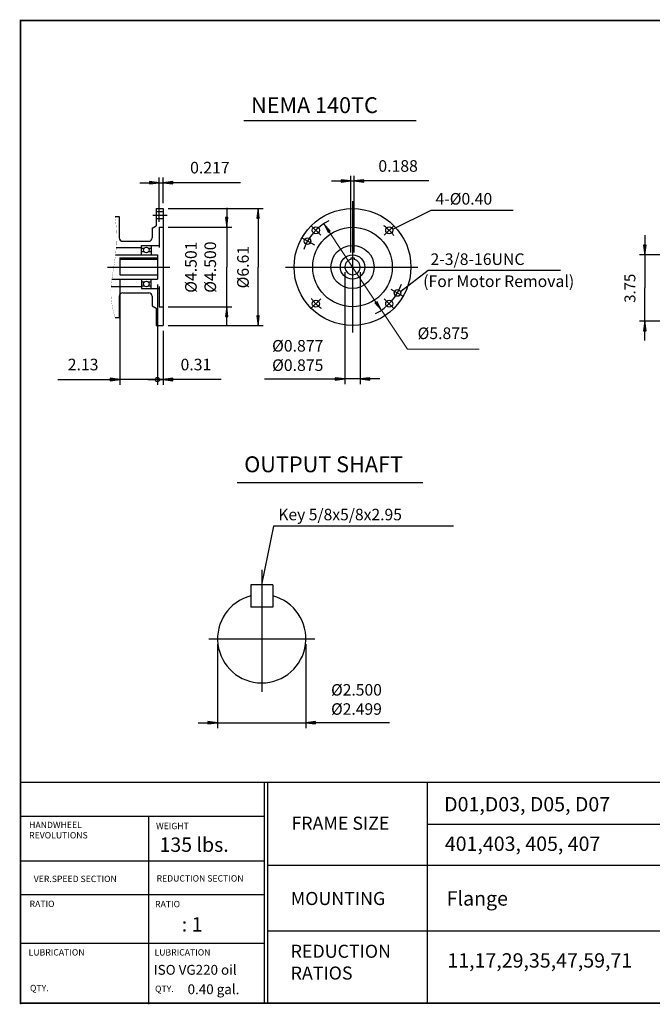
# Model space of a CAD drawing. Extents: x -37.8 to 37.6, y -27.9 to 27.8.
# Drawn here: x -37.8 to -2, y -27.9 to 27.8 of the extents above; entities that cross this region are included whole.
import ezdxf

# ---------------------------------------------------------------- set-up
doc = ezdxf.new("R2010")
doc.units = 0
doc.header["$MEASUREMENT"] = 0
doc.linetypes.add('CENTER', pattern=[19.4, 13, -2.1, 2.2, -2.1])
doc.layers.get('0').update_dxf_attribs({"lineweight": 0})
doc.layers.get('DEFPOINTS').update_dxf_attribs({"lineweight": 0})
doc.layers.add('1', color=7, linetype='Continuous', lineweight=0)
doc.layers.add('LY_1', color=7, linetype='Continuous', lineweight=0)
doc.styles.add('_TCW_TXTSTY_3', font='TIMES.TTF')
doc.styles.get("Standard").update_dxf_attribs({"font": 'ROMAND.SHX'})
doc.dimstyles.get("Standard").update_dxf_attribs({"dimtxt": 0.185806, "dimasz": 0.18, "dimexe": 0.18, "dimexo": 0.0625, "dimgap": 0.09, "dimtad": 0, "dimtih": 1, "dimtoh": 1, "dimdec": 4, "dimrnd": 1e-07, "dimzin": 0, "dimdsep": 46, "dimtxsty": 'Standard', "dimcen": 0.09, "dimadec": 4, "dimazin": 0, "dimtfac": 1, "dimtdec": 4, "dimtofl": 0, "dimtmove": 0, "dimatfit": 0, "dimfxl": 0, "dimtolj": 1, "dimtzin": 0, "dimarcsym": 0})

# ---------------------------------------------------------------- blocks, each defined once
blk = doc.blocks.new('*D')
at = {"linetype": 'Continuous'}
for points in [[(15.299, 24.313), (15.228, 23.763), (15.371, 23.763)], [(-29.927, 18.59), (-30.477, 18.662), (-30.477, 18.519)], [(-29.711, 18.59), (-29.161, 18.519), (-29.161, 18.662)], [(-19.076, 18.685), (-19.626, 18.756), (-19.626, 18.613)], [(-18.889, 18.685), (-18.339, 18.613), (-18.339, 18.756)], [(-24.334, 17.123), (-24.406, 16.573), (-24.263, 16.573)], [(-26.107, 16.066), (-26.036, 16.616), (-26.179, 16.616)], [(-20.615, 16.258), (-20.369, 15.761), (-20.25, 15.84)], [(-2.438, 14.51), (-2.366, 15.06), (-2.509, 15.06)], [(-17.35, 11.374), (-17.596, 11.871), (-17.715, 11.791)], [(-26.107, 11.566), (-26.179, 11.016), (-26.036, 11.016)], [(15.299, 10.76), (15.371, 11.31), (15.228, 11.31)], [(-24.334, 10.509), (-24.263, 11.059), (-24.406, 11.059)], [(-2.438, 10.76), (-2.509, 10.21), (-2.366, 10.21)], [(-32.152, 7.446), (-32.702, 7.517), (-32.702, 7.374)], [(-29.711, 7.446), (-29.161, 7.374), (-29.161, 7.517)], [(19.807, 7.059), (20.357, 6.987), (20.357, 7.13)], [(28.862, 7.059), (28.312, 7.13), (28.312, 6.987)], [(18.429, 5.164), (18.979, 5.092), (18.979, 5.235)], [(30.24, 5.164), (29.69, 5.235), (29.69, 5.092)], [(17.055, -13.55), (17.605, -13.621), (17.605, -13.478)], [(24.335, -13.55), (23.785, -13.478), (23.785, -13.621)]]:
    blk.add_hatch(color=7, dxfattribs=at).paths.add_polyline_path(points)
at = {"layer": '1', "linetype": 'Continuous'}
for points in [[(-19.42, 7.482), (-19.97, 7.553), (-19.97, 7.41)], [(-18.545, 7.482), (-17.995, 7.41), (-17.995, 7.553)], [(-26.623, -11.976), (-27.173, -11.904), (-27.173, -12.047)], [(-21.623, -11.976), (-21.073, -12.047), (-21.073, -11.904)]]:
    blk.add_hatch(color=7, dxfattribs=at).paths.add_polyline_path(points)
at = {"color": 7, "linetype": 'Continuous', "lineweight": 25}
for p, q in [((20.787, 24.313), (14.999, 24.313)), ((-19.076, 14.637), (-19.076, 18.985)), ((-18.889, 14.637), (-18.889, 18.985)), ((-29.927, 16.366), (-29.927, 18.89)), ((-29.711, 17.423), (-29.711, 18.89)), ((-29.411, 17.123), (-24.034, 17.123)), ((-29.411, 16.066), (-25.807, 16.066)), ((-1.556, 14.51), (-2.738, 14.51)), ((18.429, 14.21), (18.429, 4.864)), ((19.807, 14.013), (19.807, 6.759)), ((28.862, 14.013), (28.862, 6.759)), ((30.24, 14.21), (30.24, 4.864)), ((-32.152, 13.079), (-32.152, 7.146)), ((-30.026, 12.827), (-30.026, 7.146)), ((-30.026, 12.827), (-30.026, 7.146)), ((-29.411, 11.566), (-25.807, 11.566)), ((3.1, 10.76), (-2.738, 10.76)), ((22.512, 10.76), (14.999, 10.76)), ((-29.711, 10.209), (-29.711, 7.146)), ((-29.411, 10.509), (-24.034, 10.509)), ((-30.026, 7.446), (-30.026, 7.446)), ((-30.026, 7.446), (-30.026, 7.446)), ((17.055, -7.068), (17.055, -13.85)), ((24.335, -12.971), (24.335, -13.85))]:
    blk.add_line(p, q, dxfattribs=at)
for points in [[(15.299, 24.313), (15.228, 23.763), (15.371, 23.763), (15.299, 24.313)], [(15.299, 23.763), (15.299, 23.763), (15.299, 23.763), (15.299, 17.537)], [(-31.027, 18.59), (-30.477, 18.59)], [(-29.927, 18.59), (-30.477, 18.662), (-30.477, 18.519), (-29.927, 18.59)], [(-29.927, 18.59), (-29.711, 18.59)], [(-29.711, 18.59), (-29.161, 18.519), (-29.161, 18.662), (-29.711, 18.59)], [(-25.323, 18.59), (-26.509, 18.59), (-29.161, 18.59)], [(-20.176, 18.685), (-19.626, 18.685)], [(-19.076, 18.685), (-19.626, 18.756), (-19.626, 18.613), (-19.076, 18.685)], [(-19.076, 18.685), (-18.889, 18.685)], [(-18.889, 18.685), (-18.339, 18.613), (-18.339, 18.756), (-18.889, 18.685)], [(-14.665, 18.685), (-15.852, 18.685), (-18.339, 18.685)], [(15.299, 11.31), (15.299, 11.31), (15.299, 11.31), (15.299, 17.537)], [(-26.107, 17.166), (-26.107, 16.616)], [(-24.334, 17.123), (-24.406, 16.573), (-24.263, 16.573), (-24.334, 17.123)], [(-26.107, 16.066), (-26.036, 16.616), (-26.179, 16.616), (-26.107, 16.066)], [(-24.334, 16.573), (-24.334, 16.573), (-24.334, 16.573), (-24.334, 13.816)], [(-26.107, 16.066), (-26.107, 13.816)], [(-2.438, 15.61), (-2.438, 15.06)], [(-2.438, 14.51), (-2.366, 15.06), (-2.509, 15.06), (-2.438, 14.51)], [(-2.438, 14.51), (-2.438, 12.635)], [(-26.107, 11.566), (-26.107, 13.816)], [(-24.334, 11.059), (-24.334, 11.059), (-24.334, 11.059), (-24.334, 13.816)], [(-2.438, 10.76), (-2.438, 12.635)], [(-26.107, 11.566), (-26.179, 11.016), (-26.036, 11.016), (-26.107, 11.566)], [(15.299, 10.76), (15.371, 11.31), (15.228, 11.31), (15.299, 10.76)], [(-26.107, 10.466), (-26.107, 11.016)], [(-24.334, 10.509), (-24.263, 11.059), (-24.406, 11.059), (-24.334, 10.509)], [(-2.438, 10.76), (-2.509, 10.21), (-2.366, 10.21), (-2.438, 10.76)], [(-2.438, 9.66), (-2.438, 10.21)], [(-35.659, 7.446), (-34.785, 7.446), (-32.702, 7.446)], [(-32.152, 7.446), (-32.702, 7.517), (-32.702, 7.374), (-32.152, 7.446)], [(-30.026, 7.446), (-32.152, 7.446)], [(-30.576, 7.446), (-30.026, 7.446)], [(-30.026, 7.446), (-29.711, 7.446)], [(-29.476, 7.446), (-30.026, 7.446)], [(-29.711, 7.446), (-29.161, 7.374), (-29.161, 7.517), (-29.711, 7.446)], [(-26.424, 7.446), (-27.299, 7.446), (-29.161, 7.446)], [(19.807, 7.059), (20.357, 6.987), (20.357, 7.13), (19.807, 7.059)], [(20.357, 7.059), (20.357, 7.059), (20.357, 7.059), (24.335, 7.059)], [(28.312, 7.059), (28.312, 7.059), (28.312, 7.059), (24.335, 7.059)], [(28.862, 7.059), (28.312, 7.13), (28.312, 6.987), (28.862, 7.059)], [(18.429, 5.164), (18.979, 5.092), (18.979, 5.235), (18.429, 5.164)], [(18.979, 5.164), (18.979, 5.164), (18.979, 5.164), (24.335, 5.164)], [(29.69, 5.164), (29.69, 5.164), (29.69, 5.164), (24.335, 5.164)], [(30.24, 5.164), (29.69, 5.235), (29.69, 5.092), (30.24, 5.164)], [(17.055, -13.55), (17.605, -13.621), (17.605, -13.478), (17.055, -13.55)], [(17.605, -13.55), (17.605, -13.55), (17.605, -13.55), (20.695, -13.55)], [(23.785, -13.55), (23.785, -13.55), (23.785, -13.55), (20.695, -13.55)], [(24.335, -13.55), (23.785, -13.478), (23.785, -13.621), (24.335, -13.55)]]:
    blk.add_lwpolyline(points, dxfattribs=at)
at = {"color": 7, "linetype": 'Continuous'}
for points in [[(-20.615, 16.258), (-20.369, 15.761), (-20.25, 15.84), (-20.615, 16.258)], [(-20.309, 15.8), (-18.982, 13.816), (-18.982, 13.816), (-17.655, 11.831)], [(-17.35, 11.374), (-17.596, 11.871), (-17.715, 11.791), (-17.35, 11.374)], [(-17.35, 11.374), (-17.044, 10.916), (-15.878, 9.173), (-11.811, 9.173)]]:
    blk.add_lwpolyline(points, dxfattribs=at)
at = {"layer": '1', "color": 7, "linetype": 'Continuous', "lineweight": 25}
for p, q in [((-19.42, 13.516), (-19.42, 7.182)), ((-18.545, 13.516), (-18.545, 7.182)), ((-26.623, -7.524), (-26.623, -12.276)), ((-21.623, -7.524), (-21.623, -12.276))]:
    blk.add_line(p, q, dxfattribs=at)
for points in [[(-23.968, 7.482), (-22.635, 7.482), (-19.97, 7.482)], [(-19.42, 7.482), (-19.97, 7.553), (-19.97, 7.41), (-19.42, 7.482)], [(-18.545, 7.482), (-19.42, 7.482)], [(-18.545, 7.482), (-17.995, 7.41), (-17.995, 7.553), (-18.545, 7.482)], [(-17.445, 7.482), (-17.995, 7.482)], [(-27.723, -11.976), (-27.173, -11.976)], [(-26.623, -11.976), (-27.173, -11.904), (-27.173, -12.047), (-26.623, -11.976)], [(-26.623, -11.976), (-21.623, -11.976)], [(-21.623, -11.976), (-21.073, -12.047), (-21.073, -11.904), (-21.623, -11.976)], [(-16.891, -11.976), (-18.209, -11.976), (-21.073, -11.976)]]:
    blk.add_lwpolyline(points, dxfattribs=at)
at = {"color": 7, "linetype": 'Continuous', "attachment_point": 5}
for s, insert, char_height in [('\\A1;0.217', (-27.059, 19.441), 0.6565), ('\\A1;0.188', (-16.402, 19.535), 0.6565), ('\\A1;%%c5.875', (-13.849, 10.066), 0.65652), ('\\A1;%%c9.055\\P%%c9.053', (24.341, 8.491), 0.61935), ('\\A1;2.13', (-34.235, 8.296), 0.6565), ('\\A1;0.31', (-27.849, 8.296), 0.6565), ('\\A1;%%C11.81', (24.35, 6.004), 0.61935), ('\\A1;7.28', (20.695, -12.709), 0.6194)]:
    blk.add_mtext(s, dxfattribs=dict(at, insert=insert, char_height=char_height))
at = {"color": 7, "linetype": 'Continuous', "attachment_point": 5, "rotation": 90}
for s, insert, char_height in [('\\A1;13.56', (14.459, 18.134), 0.6194), ('\\A1;%%c4.501\\P%%c4.500', (-27.585, 13.809), 0.65652), ('\\A1;%%c6.61', (-25.185, 13.809), 0.65652), ('\\A1;3.75', (-3.278, 12.612), 0.6194)]:
    blk.add_mtext(s, dxfattribs=dict(at, insert=insert, char_height=char_height))
at = {"layer": '1', "color": 7, "linetype": 'Continuous', "attachment_point": 5}
for s, insert, char_height in [('\\A1;%%c0.877\\P%%c0.875', (-22.085, 8.809), 0.65652), ('\\A1;%%c2.500\\P%%c2.499', (-18.759, -10.659), 0.65032)]:
    blk.add_mtext(s, dxfattribs=dict(at, insert=insert, char_height=char_height))
blk = doc.blocks.new('_NONE')
at = {"color": 0, "linetype": 'ByBlock'}
blk.add_circle((0, 0), 0.25, dxfattribs=at)

msp = doc.modelspace()

# ---------------------------------------------------------------- linework, layer by layer
at = {"lineweight": 25}
for p, q in [((-25.1364, 22.10331), (-15.37414, 22.10331)), ((-37.77653, -15.34019), (37.57662, -15.34019)), ((-23.97684, -15.34019), (-23.97684, -27.88297)), ((-23.79149, -15.34019), (-23.79149, -27.78726)), ((-14.75447, -15.34019), (-14.75447, -27.84839)), ((-37.75288, -17.26562), (-23.97684, -17.26562)), ((-30.53445, -17.26562), (-30.53445, -27.91475)), ((-14.75447, -17.72184), (2.69845, -17.72184)), ((-37.75288, -19.79026), (-23.97684, -19.79026)), ((-23.79149, -20.0452), (2.69845, -20.0452)), ((-37.75288, -21.7006), (-23.97684, -21.7006)), ((-23.79149, -23.76344), (2.69845, -23.76344)), ((-37.75288, -24.46014), (-23.97684, -24.46014))]:
    msp.add_line(p, q, dxfattribs=at)
at = {"color": 7, "linetype": 'Continuous', "lineweight": 25}
for p, q in [((-18.98234, 17.54427), (-18.98234, 10.11491)), ((-30.10464, 17.12322), (-30.10464, 16.14588)), ((-30.10464, 17.12322), (-29.71094, 17.12322)), ((-30.10464, 16.95442), (-29.71094, 16.95442)), ((-29.71094, 17.12322), (-29.71094, 10.50906)), ((-14.52992, 17.02575), (-9.88462, 17.02575)), ((-32.42747, 16.67047), (-32.19125, 16.67047)), ((-32.19125, 16.67047), (-32.19125, 15.46968)), ((-30.10464, 16.55285), (-29.71094, 16.55285)), ((-30.32118, 16.02086), (-30.10464, 16.14588)), ((-30.32118, 16.02086), (-30.32118, 15.46968)), ((-29.92748, 16.06614), (-29.92748, 14.9185)), ((-29.92748, 16.06614), (-29.71094, 16.06614)), ((-31.9944, 15.27283), (-30.51803, 15.27283)), ((-21.84637, 15.46923), (-21.14202, 15.06258)), ((-32.39953, 14.50512), (-30.0259, 14.50512)), ((-32.35826, 14.9185), (-30.93141, 14.9185)), ((-30.93141, 15.03661), (-29.92748, 15.03661)), ((-30.93141, 14.50512), (-30.93141, 15.03661)), ((-30.93141, 14.88307), (-30.77386, 14.88307)), ((-30.77716, 14.68228), (-30.93141, 14.68228)), ((-30.53778, 14.88307), (-30.38023, 14.88307)), ((-30.38023, 14.68228), (-30.53448, 14.68228)), ((-30.38023, 15.03661), (-30.38023, 14.50512)), ((-30.0259, 14.50512), (-30.0259, 13.12717)), ((-32.15188, 14.33723), (-30.0259, 14.33723)), ((-32.15188, 14.33723), (-32.15188, 13.37865)), ((-32.15188, 14.25364), (-30.0259, 14.25364)), ((-19.07609, 14.33678), (-19.07609, 14.24303)), ((-19.07609, 14.33678), (-18.88859, 14.33678)), ((-18.88859, 14.33678), (-18.88859, 14.24303)), ((-32.86034, 13.81614), (-29.31949, 13.81614)), ((-32.15188, 13.37865), (-30.0259, 13.37865)), ((-22.7868, 13.81569), (-15.28157, 13.81569)), ((-14.70609, 13.64311), (-7.21005, 13.64311)), ((-32.60741, 13.12717), (-30.0259, 13.12717)), ((-30.93141, 13.12717), (-30.93141, 12.59567)), ((-30.77716, 12.95), (-30.93141, 12.95)), ((-30.38023, 12.95), (-30.53448, 12.95)), ((-30.38023, 12.59567), (-30.38023, 13.12717)), ((-32.65148, 12.71378), (-30.93141, 12.71378)), ((-31.9944, 12.35945), (-30.51803, 12.35945)), ((-30.93141, 12.74922), (-30.77386, 12.74922)), ((-30.93141, 12.59567), (-29.92748, 12.59567)), ((-30.53778, 12.74922), (-30.38023, 12.74922)), ((-29.92748, 12.71378), (-29.92748, 11.56615)), ((-16.81394, 12.56376), (-16.11832, 12.16215)), ((-32.19125, 12.1626), (-32.19125, 10.96182)), ((-30.32118, 12.1626), (-30.32118, 11.61142)), ((-30.32118, 11.61142), (-30.10464, 11.48641)), ((-30.10464, 11.48641), (-30.10464, 10.50906)), ((-29.92748, 11.56615), (-29.71094, 11.56615)), ((-32.42747, 10.96182), (-32.19125, 10.96182)), ((-30.10464, 10.50906), (-29.71094, 10.50906)), ((-23.45093, -0.83797, 0.01563), (-13.27112, -0.83797, 0.01563))]:
    msp.add_line(p, q, dxfattribs=at)
at = {"color": 7, "linetype": 'CENTER', "lineweight": 25}
for p, q in [((-30.29126, 16.75364), (-29.47382, 16.75364)), ((-16.62683, 16.1712), (-17.18361, 15.61442)), ((-21.32081, 16.15415), (-20.78108, 15.61442)), ((-21.33785, 11.46018), (-20.78108, 12.01695)), ((-16.64388, 11.47723), (-17.1836, 12.01695))]:
    msp.add_line(p, q, dxfattribs=at)
at = {"color": 7, "lineweight": 25}
for p, q in [((-25.51146, 1.62811, 0.01563), (-15.01096, 1.62811, 0.01563)), ((-23.49847, -4.17847, 0.01563), (-24.74847, -4.17847, 0.01563)), ((-23.49847, -5.42847, 0.01563), (-24.74847, -5.42847, 0.01563))]:
    msp.add_line(p, q, dxfattribs=at)
msp.add_line((-37.75288, -15.40655), (-37.75288, -27.91475))
at = {"const_width": 0.1}
msp.add_lwpolyline([(-37.77653, 27.76475), (37.57653, 27.76475), (37.57653, -27.84839), (-37.77653, -27.84839)], close=True, dxfattribs=at)
at = {"color": 7, "linetype": 'Continuous', "const_width": 0.01}
msp.add_lwpolyline([(-32.42747, 16.67047, -0.02861702), (-32.33978, 15.71514, -0.03290523), (-32.37228, 14.75654, -0.01655482), (-32.50089, 13.80554, 0.01596333), (-32.63935, 12.85593, 0.05758999), (-32.63247, 11.8982, 0.04426449), (-32.42747, 10.96182)], format="xyb", dxfattribs=at)
for points in [[(-21.37629, 15.28444, 0.41421356), (-21.52629, 15.43444, 2.41421356), (-21.37629, 15.28444)], [(-16.2884, 12.34694, 0.41421356), (-16.43839, 12.49694, 2.41421356), (-16.2884, 12.34694)]]:
    msp.add_lwpolyline(points, format="xyb", close=True, dxfattribs=at)
at = {"color": 7, "linetype": 'Continuous', "lineweight": 25}
for centre, radius in [((-18.98234, 13.81569), 3.30708), ((-21.05947, 15.89281), 0.20079), ((-18.98234, 13.81569), 2.25), ((-16.90522, 15.89281), 0.20079), ((-21.52629, 15.28444), 0.1875), ((-30.65582, 14.78071), 0.15624), ((-18.98234, 13.81569), 1.22047), ((-18.98234, 13.81569), 0.68897), ((-30.65582, 12.85158), 0.15624), ((-16.4384, 12.34694), 0.1875), ((-21.05947, 11.73857), 0.20079), ((-16.90522, 11.73856), 0.20079), ((-30.0259, 7.44571), 0.12008)]:
    msp.add_circle(centre, radius, dxfattribs=at)
for centre, radius, start, end in [((-18.98234, 13.81569), 2.9375, 117.083075, 160.16698), ((-31.9944, 15.46968), 0.19685, 179.999991, 269.999997), ((-30.51803, 15.46968), 0.19685, -90, 0), ((-18.98234, 13.81569), 0.4375, 102.373628, 437.62637), ((-18.98234, 13.81569), 2.9375, -63.607906, -19.131539), ((-31.9944, 12.1626), 0.19685, 90, 180.000009), ((-30.51803, 12.1626), 0.19685, 0, 90.000003)]:
    msp.add_arc(centre, radius, start, end, dxfattribs=at)
at = {"color": 7, "linetype": 'CENTER', "lineweight": 25}
for start, end in [(37.29771, 52.702289), (-142.702295, -127.297705)]:
    msp.add_arc((-18.98234, 13.81569), 2.93749, start, end, dxfattribs=at)
at = {"color": 7, "lineweight": 25}
msp.add_arc((-24.12347, -7.22409, 0.01563), 2.5, 104.477511, 435.522488, dxfattribs=at)
at = {"layer": 'DEFPOINTS', "color": 7, "linetype": 'Continuous'}
for p in [(-29.71094, 16.06614), (-16.732, 15.99645), (-19.07609, 14.33678), (-18.88859, 14.33678), (-32.15188, 13.37865), (-19.41983, 13.81844), (-18.54486, 13.81917), (-30.0259, 13.12717), (-30.0259, 13.12717), (-29.71094, 11.56615), (-27.22504, 11.56615), (-29.71094, 10.50906)]:
    msp.add_point(p, dxfattribs=at)
at = {"layer": 'LY_1', "color": 7, "linetype": 'Continuous', "lineweight": 25}
for p, q in [((-24.12347, -3.32194, 0.01563), (-24.12347, -10.22409, 0.01563)), ((-27.12347, -7.22409, 0.01563), (-21.12347, -7.22409, 0.01563))]:
    msp.add_line(p, q, dxfattribs=at)
at = {"layer": 'LY_1', "color": 7, "lineweight": 25}
for p, q in [((-24.74847, -4.17847, 0.01563), (-24.74847, -5.42847, 0.01563)), ((-23.49847, -4.17847, 0.01563), (-23.49847, -5.42847, 0.01563))]:
    msp.add_line(p, q, dxfattribs=at)

# ---------------------------------------------------------------- texts
at = {"linetype": 'Continuous'}
for s, height, p in [('NEMA 140TC', 0.898065, (-24.72675, 22.52874)), ('D01,D03, D05, D07', 0.8127687, (-13.79531, -16.99576)), ('135 lbs.', 0.812769, (-29.91266, -19.28522)), ('401,403, 405, 407', 0.8127687, (-13.75742, -19.23143)), ('Flange', 0.812769, (-13.6518, -22.32963)), ('   : 1', 0.812769, (-29.39674, -23.7975)), ('ISO VG220 oil', 0.5574193, (-30.23691, -26.2422)), ('0.40 gal.', 0.557419, (-28.32051, -27.342))]:
    msp.add_text(s, height=height, dxfattribs=at).set_placement(p)
at = {"color": 7, "linetype": 'Continuous'}
for s, height, p in [('OUTPUT SHAFT', 0.9, (-25.11537, 2.20025, 0.01563)), ('Key 5/8x5/8x2.95', 0.6503226, (-23.18545, -0.51992, -0.01563))]:
    msp.add_text(s, height=height, dxfattribs=at).set_placement(p)
at = {"linetype": 'Continuous', "style": '_TCW_TXTSTY_3'}
for s, height, p in [('HANDWHEEL', 0.35985, (-37.29232, -17.94379)), ('WEIGHT', 0.35985, (-30.10655, -18.00194)), ('FRAME SIZE', 0.739464, (-22.44215, -18.03425)), ('REVOLUTIONS', 0.3598497, (-37.29232, -18.5264)), ('REDUCTION SECTION', 0.3598497, (-30.07746, -20.96741)), ('VER.SPEED SECTION', 0.3598497, (-37.03049, -20.99649)), ('MOUNTING', 0.739464, (-22.47901, -22.29558)), ('RATIO', 0.35985, (-37.26815, -22.41143)), ('RATIO', 0.35985, (-30.16118, -22.42108)), ('LUBRICATION', 0.3598497, (-37.32142, -25.15397)), ('LUBRICATION', 0.3598497, (-30.19382, -25.15397)), ('QTY.', 0.35985, (-37.24354, -27.17425)), ('QTY.', 0.35985, (-30.16118, -27.21817))]:
    msp.add_text(s, height=height, dxfattribs=at).set_placement(p)
at = {"insert": (-22.48519, -24.54302), "char_height": 0.739464, "width": 4.586186, "attachment_point": 1, "style": '_TCW_TXTSTY_3'}
msp.add_mtext('REDUCTION\\PRATIOS', dxfattribs=at)
at = {"color": 7, "insert": (-13.61278, -25.02562), "char_height": 0.8127266, "width": 10.6851616, "attachment_point": 1}
msp.add_mtext('11,17,29,35,47,59,71', dxfattribs=at)
at = {"layer": '1', "color": 7, "linetype": 'Continuous'}
for s, height, p in [('4-Ø0.40', 0.656516, (-14.28752, 17.34788)), ('2-3/8-16UNC', 0.6565161, (-14.56856, 13.93074)), ('(For Motor Removal)', 0.6565161, (-14.98309, 12.68345))]:
    msp.add_text(s, height=height, dxfattribs=at).set_placement(p)

# ---------------------------------------------------------------- dimensions: what is measured, and where the dimension line sits
at = {"color": 7, "linetype": 'Continuous'}
for base, p1, p2, angle, text, override, middle, dimtype in [((-2.43779, 14.51004), (3.39962, 10.75993), (-1.25588, 14.51004), 90, '3.75', {"dimtxt": 0.619355, "dimasz": 0.55, "dimexe": 0.3, "dimexo": 0.3, "dimgap": 0.27, "dimtad": 1, "dimtih": 0, "dimtoh": 0, "dimdec": 1, "dimclrd": 7, "dimclre": 7, "dimclrt": 7, "dimadec": 1, "dimtdec": 1, "dimtix": 1, "dimtofl": 1}, (-3.2782, 12.61221), 160), ((15.29942, 24.31317), (22.81176, 10.75987), (21.08659, 24.31317), 90, '13.56', {"dimtxt": 0.619355, "dimasz": 0.55, "dimexe": 0.3, "dimexo": 0.3, "dimgap": 0.27, "dimtad": 1, "dimtih": 0, "dimtoh": 0, "dimdec": 1, "dimclrd": 7, "dimclre": 7, "dimclrt": 7, "dimadec": 1, "dimtdec": 1, "dimtofl": 1}, (14.45901, 18.13399), 160), ((18.42912, 5.16395), (30.24012, 14.51004), (18.42912, 14.51004), 180, '%%C<>1', {"dimtxt": 0.619355, "dimasz": 0.55, "dimexe": 0.3, "dimexo": 0.3, "dimgap": 0.27, "dimtad": 1, "dimtih": 0, "dimtoh": 0, "dimdec": 1, "dimclrd": 7, "dimclre": 7, "dimclrt": 7, "dimadec": 1, "dimtdec": 1, "dimtofl": 1}, (24.34978, 6.00436), 161), ((28.86217, 7.05885), (19.80707, 14.31319), (28.86217, 14.31319), 0, '%%c9.055^M^J%%c9.053', {"dimtxt": 0.619355, "dimasz": 0.55, "dimexe": 0.3, "dimexo": 0.3, "dimgap": 0.27, "dimtad": 1, "dimtih": 0, "dimtoh": 0, "dimdec": 1, "dimclrd": 7, "dimclre": 7, "dimclrt": 7, "dimadec": 1, "dimtdec": 1, "dimtofl": 1}, (24.34127, 8.49074), 161), ((-18.88859, 18.68495), (-19.07609, 14.33678), (-18.88859, 14.33678), 0, '0.188', {"dimtxt": 0.656516, "dimasz": 0.55, "dimexe": 0.3, "dimexo": 0.3, "dimgap": 0.25, "dimtad": 1, "dimtih": 0, "dimtoh": 0, "dimdec": 1, "dimclrd": 7, "dimclre": 7, "dimclrt": 7, "dimadec": 1, "dimtfac": 1.8, "dimtdec": 1, "dimtofl": 1}, (-16.4015, 19.53536), 161), ((-24.3342, 17.12322), (-29.71094, 10.50906), (-29.71094, 17.12322), 90, '%%c<>1', {"dimtxt": 0.656516, "dimasz": 0.55, "dimexe": 0.3, "dimexo": 0.3, "dimgap": 0.25, "dimtad": 1, "dimtih": 0, "dimtoh": 0, "dimdec": 1, "dimclrd": 7, "dimclre": 7, "dimclrt": 7, "dimadec": 1, "dimtfac": 1.8, "dimtdec": 1, "dimtofl": 1}, (-25.18462, 13.80904), 161), ((-26.10723, 11.56615), (-29.71094, 16.06614), (-29.71094, 11.56615), 270, '%%c4.501^M^J%%c4.500', {"dimtxt": 0.656516, "dimasz": 0.55, "dimexe": 0.3, "dimexo": 0.3, "dimgap": 0.25, "dimtad": 1, "dimtih": 0, "dimtoh": 0, "dimclrd": 7, "dimclre": 7, "dimclrt": 7, "dimtix": 1, "dimtofl": 1}, (-27.58462, 13.80904), 161)]:
    dim = msp.add_linear_dim(base=base, p1=p1, p2=p2, angle=angle, text=text, dimstyle='Standard', override=override, dxfattribs=at)
    dim.commit()
    dim.dimension.update_dxf_attribs({"geometry": '*D', "text_midpoint": middle, "dimtype": dimtype})
dim = msp.add_linear_dim(base=(17.05462, -13.54991), p1=(24.33462, -12.67063), p2=(17.05462, -6.76793), angle=180, text='7.28', dimstyle='Standard', override={"dimtxt": 0.619355, "dimasz": 0.55, "dimexe": 0.3, "dimexo": 0.3, "dimgap": 0.27, "dimtad": 1, "dimtih": 0, "dimtoh": 0, "dimdec": 1, "dimclrd": 7, "dimclre": 7, "dimclrt": 7, "dimadec": 1, "dimtdec": 1, "dimtofl": 1}, dxfattribs=at)
dim.commit()
dim.dimension.update_dxf_attribs({"geometry": '*D', "text_midpoint": (20.69462, -12.7095)})
dim = msp.add_diameter_dim_2p(p1=(-20.61493, 16.25772), p2=(-17.34975, 11.37366), text='%%c5.875', dimstyle='Standard', override={"dimtxt": 0.656516, "dimasz": 0.55, "dimexe": 0.3, "dimexo": 0.3, "dimgap": 0.5, "dimtad": 1, "dimclrd": 7, "dimclre": 7, "dimclrt": 7, "dimtofl": 1}, dxfattribs=at)
dim.commit()
dim.dimension.update_dxf_attribs({"geometry": '*D', "text_midpoint": (-13.84909, 10.06593), "dimtype": 163})
for base, p1, p2, text, override, middle in [((-29.92748, 18.59033), (-29.71094, 17.12322), (-29.92748, 16.06614), '<>17', {"dimtxt": 0.656516, "dimasz": 0.55, "dimexe": 0.3, "dimexo": 0.3, "dimgap": 0.25, "dimtad": 1, "dimtih": 0, "dimtoh": 0, "dimdec": 1, "dimclrd": 7, "dimclre": 7, "dimclrt": 7, "dimadec": 1, "dimtfac": 1.8, "dimtdec": 1, "dimtofl": 1}, (-27.05873, 19.44074)), ((-29.71094, 7.44571), (-30.0259, 13.12717), (-29.71094, 10.50906), '0.31', {"dimtxt": 0.656516, "dimasz": 0.55, "dimexe": 0.3, "dimexo": 0.3, "dimgap": 0.25, "dimtad": 1, "dimtih": 0, "dimtoh": 0, "dimdec": 3, "dimblk1": 'NONE', "dimsah": 1, "dimclrd": 7, "dimclre": 7, "dimclrt": 7, "dimadec": 3, "dimtdec": 3, "dimtofl": 1}, (-27.84912, 8.29612)), ((-30.0259, 7.44571), (-32.15188, 13.37865), (-30.0259, 13.12717), '2.13', {"dimtxt": 0.656516, "dimasz": 0.55, "dimexe": 0.3, "dimexo": 0.3, "dimgap": 0.25, "dimtad": 1, "dimtih": 0, "dimtoh": 0, "dimdec": 3, "dimblk2": 'NONE', "dimsah": 1, "dimclrd": 7, "dimclre": 7, "dimclrt": 7, "dimadec": 3, "dimtdec": 3, "dimtofl": 1}, (-34.23462, 8.29612))]:
    dim = msp.add_linear_dim(base=base, p1=p1, p2=p2, text=text, dimstyle='Standard', override=override, dxfattribs=at)
    dim.commit()
    dim.dimension.update_dxf_attribs({"geometry": '*D', "text_midpoint": middle, "dimtype": 160})
at = {"layer": '1', "color": 7, "linetype": 'Continuous'}
dim = msp.add_linear_dim(base=(-21.62347, -11.97573), p1=(-26.62347, -7.22409), p2=(-21.62347, -7.22409), text='%%c2.500^M^J%%c2.499', dimstyle='Standard', override={"dimtxt": 0.650323, "dimasz": 0.55, "dimexe": 0.3, "dimexo": 0.3, "dimgap": 0.1, "dimtad": 1, "dimtih": 0, "dimtoh": 0, "dimdec": 3, "dimclrd": 7, "dimclre": 7, "dimclrt": 7, "dimadec": 3, "dimtdec": 2, "dimtofl": 1}, dxfattribs=at)
dim.commit()
dim.dimension.update_dxf_attribs({"geometry": '*D', "text_midpoint": (-18.75873, -10.65926), "dimtype": 160})
dim = msp.add_linear_dim(base=(-18.54484, 7.48166), p1=(-19.41984, 13.81569), p2=(-18.54484, 13.81569), angle=0, text='%%c0.877^M^J%%c<>', dimstyle='Standard', override={"dimtxt": 0.656516, "dimasz": 0.55, "dimexe": 0.3, "dimexo": 0.3, "dimgap": 0.1, "dimtad": 1, "dimtih": 0, "dimtoh": 0, "dimdec": 3, "dimclrd": 7, "dimclre": 7, "dimclrt": 7, "dimadec": 3, "dimtdec": 2, "dimtofl": 1}, dxfattribs=at)
dim.commit()
dim.dimension.update_dxf_attribs({"geometry": '*D', "text_midpoint": (-22.08462, 8.80904), "dimtype": 161})

# ---------------------------------------------------------------- leaders
at = {"color": 7, "linetype": 'Continuous', "lineweight": 25}
for points in [[(-16.70469, 15.96273), (-14.52197, 17.02852)], [(-16.27484, 12.43281), (-14.70715, 13.64153)], [(-24.12294, -4.17922, 0.01563), (-23.44587, -0.8464, 0.01563)]]:
    msp.add_leader(points, dimstyle='Standard', dxfattribs=at)

doc.saveas('drawing.dxf')
